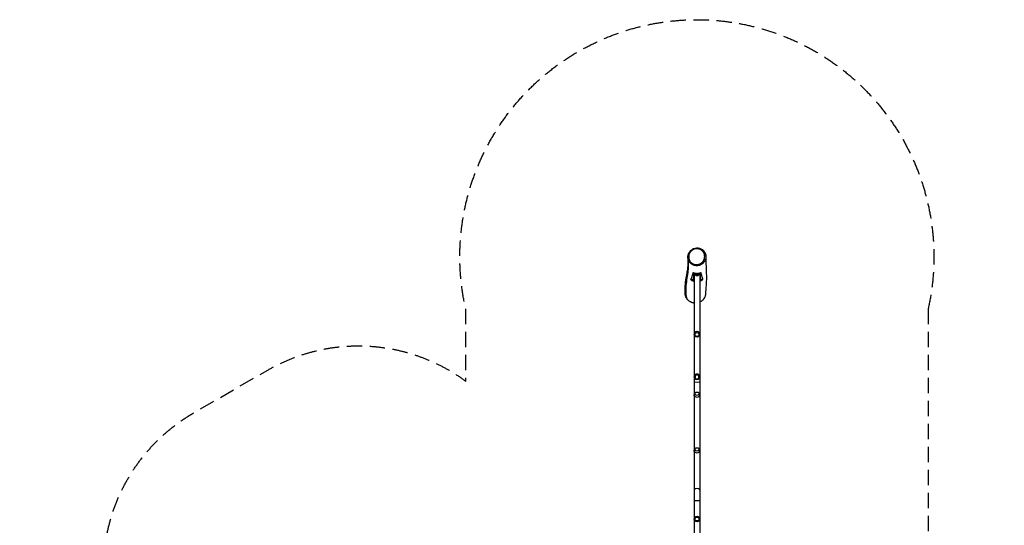
# Model space of a CAD drawing. Units: millimetres. Extents: x -4704 to 3453, y -5461 to 5291.
# Drawn here: x -4704 to 3453, y 1104 to 5291 of the extents above; entities that cross this region are included whole.
import ezdxf

# ---------------------------------------------------------------- set-up
doc = ezdxf.new("R2010")
doc.units = ezdxf.units.MM
doc.header["$LTSCALE"] = 20
doc.linetypes.add('HIDDEN', pattern=[9.525, 6.35, -3.175])
doc.layers.add('2d', color=230, linetype='Continuous')
doc.layers.add('AS-SafetyZone', color=5, linetype='HIDDEN')

msp = doc.modelspace()

# ---------------------------------------------------------------- linework, layer by layer
at = {"layer": '2d'}
for p, q in [((877.4, 3194.5), (877.4, 3133.4)), ((882.4, 3192.5), (882.4, 3188.2)), ((902.9, 3188.2), (882.4, 3188.2)), ((894.6, 3175.1), (887.5, 3184.9)), ((932.4, 3188.2), (912.6, 3188.2)), ((920.1, 3175.1), (927.3, 3184.9)), ((932.4, 3188.2), (932.4, 3192.2)), ((937.4, 3133.4), (937.4, 3194.2)), ((877.4, 3140.8), (854.6, 3140.8)), ((883.2, 3177.8), (883.2, 559.3)), ((931.5, 3177.8), (931.5, 551.4)), ((956.7, 3140.8), (937.4, 3140.8)), ((884.4, 2687.3), (884.4, 2686)), ((930.4, 2687.3), (930.4, 2686)), ((884.4, 2335.3), (884.4, 2333.8)), ((930.4, 2335.3), (930.4, 2333.8)), ((884.4, 2175.9), (884.4, 2184.9)), ((930.4, 2175.9), (930.4, 2184.9)), ((884.4, 1714.9), (884.4, 1723.9)), ((930.4, 1714.9), (930.4, 1723.9)), ((883.2, 1309.9), (931.5, 1309.9))]:
    msp.add_line(p, q, dxfattribs=at)
for radius in [23, 16]:
    msp.add_circle((907.4, 1155.9), radius, dxfattribs=at)
at = {"layer": '2d', "extrusion": (0, 0, -1)}
for centre, radius, start, end in [((-907.4, 3186.6), 17, 223.06581, 316.93419), ((-907.4, 2686), 23, 180, 0), ((-907.4, 2333.8), 23, 180, 0), ((-907.4, 2184.9), 23, 0, 180), ((-907.4, 1723.9), 23, 0, 180)]:
    msp.add_arc(centre, radius, start, end, dxfattribs=at)
for centre, major_axis, ratio, start_param, end_param in [((971.4, 3343.9), (7.81, 1.74), 0.175877, 4.483447, 6.283185), ((907.4, 3175.2), (-12.5, 0), 0.121869, -0.113418, 3.255011), ((907.4, 2289.8), (-24.1, 0), 0.087156, 3.141593, 6.283185)]:
    msp.add_ellipse(centre, major_axis=major_axis, ratio=ratio, start_param=start_param, end_param=end_param, dxfattribs=at)
at = {"layer": '2d'}
for centre, major_axis, ratio, start_param, end_param in [((841.9, 3311.4), (7.81, 1.74), 0.175825, 1.799779, 3.124299), ((882.4, 3187.6), (5, 0), 0.121869, 1.570796, 3.141593), ((907.4, 3185.1), (-20, 0), 0.121869, 3.05295, 6.371828), ((932.4, 3187.6), (-5, 0), 0.121869, 3.141593, 4.712389), ((882.4, 3133.4), (5, 0), 0.121869, 3.141593, 4.616214), ((907.4, 3175.2), (-12.8, 0), 0.121869, 2.808071, 6.616707), ((932.4, 3133.4), (-5, 0), 0.121869, 1.666972, 3.141593), ((907.4, 2686), (-23, 0), 0.996753, -1.468824, 0), ((907.4, 2686), (23, 0), 0.996753, 0, 1.468824), ((907.4, 2333.8), (23, 0), 0.99608, 1.570796, 3.141593), ((907.4, 2332.3), (-16, 0), 0.99608, 3.141593, 9.424778), ((907.4, 2333.8), (-23, 0), 0.99608, 3.141593, 4.712389), ((907.4, 2191.7), (24.1, 0), 0.544639, 2.287625, 3.141593), ((907.4, 2184.9), (23, 0), 0.843387, 3.141593, 4.591076), ((907.4, 2184.9), (-23, 0), 0.843387, 1.692109, 3.141593), ((907.4, 2191.7), (24.1, 0), 0.544639, 0, 0.853967), ((907.4, 1723.9), (-23, 0), 0.843387, 0, 1.449484), ((907.4, 1723.9), (23, 0), 0.843387, -1.449484, 0), ((907.4, 1394.5), (24.1, 0), 0.544639, 0, 3.141593)]:
    msp.add_ellipse(centre, major_axis=major_axis, ratio=ratio, start_param=start_param, end_param=end_param, dxfattribs=at)
for centre, major_axis, ratio in [((907.4, 2684.6), (16, 0), 0.996753), ((907.4, 2193.9), (-16, 0), 0.843387), ((907.4, 1732.9), (-16, 0), 0.843387)]:
    msp.add_ellipse(centre, major_axis=major_axis, ratio=ratio, dxfattribs=at)
for points, knots in [([(832.6, 3319.8), (832, 3327.5), (832.6, 3335.4), (836.3, 3350.6), (839.4, 3358.1), (847.7, 3371.5), (853, 3377.7), (865.1, 3388.2), (872.2, 3392.6), (887.2, 3398.8), (895.3, 3400.8), (911.7, 3402), (920, 3401.2), (935.8, 3397), (943.4, 3393.5), (956.8, 3384.3), (962.8, 3378.5), (972.1, 3365.4), (975.7, 3358.1), (978.5, 3348.9), (978.9, 3347.3), (979.2, 3345.7)], [0, 0, 0, 0, 2.337522, 2.337522, 4.696476, 4.696476, 7.085928, 7.085928, 9.53282, 9.53282, 12.045027, 12.045027, 14.576346, 14.576346, 17.107294, 17.107294, 19.611517, 19.611517, 22.045367, 22.045367, 22.542183, 22.542183, 22.542183, 22.542183]), ([(969.4, 3344.9), (968.9, 3347), (968.3, 3349.1), (967.3, 3352.2), (966.9, 3353.3), (966.1, 3355.3), (965.7, 3356.3), (963.5, 3361.2), (961.3, 3364.9), (958.2, 3369.2), (957.5, 3370), (956.2, 3371.7), (955.5, 3372.5), (953.3, 3374.9), (951.8, 3376.4), (947.2, 3380.7), (943.8, 3383.2), (939.2, 3386), (938.2, 3386.5), (936.4, 3387.5), (935.4, 3388), (932.5, 3389.3), (930.6, 3390.1), (926.6, 3391.5), (924.6, 3392.1), (921.5, 3392.9), (920.5, 3393.1), (918.4, 3393.5), (917.3, 3393.7), (912, 3394.5), (907.8, 3394.7), (901.4, 3394.3), (899.3, 3394.1), (896.1, 3393.7), (895, 3393.5), (892.9, 3393.1), (891.8, 3392.8), (886.6, 3391.6), (882.6, 3390.2), (877.6, 3387.9), (876.6, 3387.4), (874.7, 3386.4), (873.7, 3385.9), (870.9, 3384.3), (869.1, 3383.1), (863.7, 3379.3), (860.4, 3376.5), (856.6, 3372.5), (855.8, 3371.6), (854.4, 3370), (853.7, 3369.1), (851.6, 3366.5), (850.4, 3364.7), (848, 3361), (846.9, 3359.1), (845.3, 3356.2), (844.8, 3355.2), (843.9, 3353.2), (843.5, 3352.1), (841.4, 3347), (840.2, 3342.8), (839.2, 3337.4), (839, 3336.3), (838.7, 3334.1), (838.6, 3333), (838.4, 3329.7), (838.3, 3327.5), (838.4, 3320.9), (838.9, 3316.6), (839.9, 3312.3)], [0.2143671, 0.2143671, 0.2143671, 0.2143671, 0.2210614, 0.2210614, 0.2244085, 0.2244085, 0.2277557, 0.2277557, 0.2411443, 0.2411443, 0.2444915, 0.2444915, 0.2478387, 0.2478387, 0.254533, 0.254533, 0.2679216, 0.2679216, 0.2712688, 0.2712688, 0.274616, 0.274616, 0.2813103, 0.2813103, 0.2880046, 0.2880046, 0.2913518, 0.2913518, 0.2946989, 0.2946989, 0.3080876, 0.3080876, 0.3147819, 0.3147819, 0.3181291, 0.3181291, 0.3214762, 0.3214762, 0.3348649, 0.3348649, 0.338212, 0.338212, 0.3415592, 0.3415592, 0.3482535, 0.3482535, 0.3616422, 0.3616422, 0.3649893, 0.3649893, 0.3683365, 0.3683365, 0.3750308, 0.3750308, 0.3817251, 0.3817251, 0.3850723, 0.3850723, 0.3884195, 0.3884195, 0.4018081, 0.4018081, 0.4051553, 0.4051553, 0.4085024, 0.4085024, 0.4151967, 0.4151967, 0.4285854, 0.4285854, 0.4285854, 0.4285854]), ([(839.9, 3312.3), (840.8, 3308), (842.2, 3303.9), (844.8, 3298), (845.8, 3296.1), (847.4, 3293.3), (848, 3292.4), (849.2, 3290.6), (849.8, 3289.7), (852.9, 3285.4), (855.8, 3282.2), (859.7, 3278.6), (860.5, 3277.9), (862.1, 3276.6), (863, 3275.9), (865.5, 3274), (867.3, 3272.8), (872.8, 3269.6), (876.6, 3267.8), (881.6, 3266), (882.6, 3265.7), (884.6, 3265.1), (885.7, 3264.8), (888.8, 3264), (890.8, 3263.6), (897.1, 3262.7), (901.4, 3262.5), (906.7, 3262.8), (907.8, 3262.9), (909.9, 3263.1), (911, 3263.2), (914.2, 3263.7), (916.3, 3264.1), (920.4, 3265.1), (922.5, 3265.7), (925.6, 3266.8), (926.6, 3267.1), (928.6, 3267.9), (929.6, 3268.4), (934.6, 3270.6), (938.3, 3272.8), (943.7, 3276.6), (945.4, 3277.9), (947.9, 3280.1), (948.7, 3280.8), (950.3, 3282.3), (951.1, 3283.1), (954.9, 3287.1), (957.6, 3290.5), (960.6, 3295.2), (961.2, 3296.1), (962.3, 3298.1), (962.9, 3299), (964.4, 3302), (965.3, 3304), (966.9, 3308.1), (967.7, 3310.1), (968.6, 3313.3), (968.9, 3314.4), (969.4, 3316.6), (969.6, 3317.7), (970.6, 3323.1), (971, 3327.5), (970.9, 3334), (970.7, 3336.2), (970.2, 3340.6), (969.8, 3342.7), (969.4, 3344.9)], [0.0001584, 0.0001584, 0.0001584, 0.0001584, 0.0135464, 0.0135464, 0.0202404, 0.0202404, 0.0235875, 0.0235875, 0.0269345, 0.0269345, 0.0403225, 0.0403225, 0.0436695, 0.0436695, 0.0470165, 0.0470165, 0.0537106, 0.0537106, 0.0670986, 0.0670986, 0.0704456, 0.0704456, 0.0737926, 0.0737926, 0.0804866, 0.0804866, 0.0938747, 0.0938747, 0.0972217, 0.0972217, 0.1005687, 0.1005687, 0.1072627, 0.1072627, 0.1139567, 0.1139567, 0.1173038, 0.1173038, 0.1206508, 0.1206508, 0.1340388, 0.1340388, 0.1407328, 0.1407328, 0.1440798, 0.1440798, 0.1474268, 0.1474268, 0.1608149, 0.1608149, 0.1641619, 0.1641619, 0.1675089, 0.1675089, 0.1742029, 0.1742029, 0.1808969, 0.1808969, 0.184244, 0.184244, 0.187591, 0.187591, 0.200979, 0.200979, 0.207673, 0.207673, 0.2143671, 0.2143671, 0.2143671, 0.2143671]), ([(808.7, 3026.2), (808.5, 3031.1), (808.4, 3036.1), (808.3, 3056.1), (808.9, 3071.5), (811.6, 3108.4), (814.2, 3130.7), (820.7, 3170.8), (824.2, 3188.3), (829.3, 3217.6), (831.1, 3230), (833.5, 3253.3), (834, 3265.2), (834.2, 3291.8), (833.6, 3306.4), (832.6, 3319.8)], [0, 0, 0, 0, 10.000038, 10.000038, 40.000966, 40.000966, 79.358601, 79.358601, 115.469995, 115.469995, 146.701476, 146.701476, 179.148592, 179.148592, 217.786354, 217.786354, 217.786354, 217.786354]), ([(834, 3310.2), (835.4, 3289.3), (837, 3218.8), (813.6, 3112.6), (813.8, 3023.4), (819, 2988.6)], [0.050796, 0.050796, 0.050796, 0.050796, 0.2498252, 0.4997367, 0.7210773, 0.7210773, 0.7210773, 0.7210773]), ([(834.1, 3309.6), (834.1, 3309.7), (834.1, 3309.8), (834, 3310), (834, 3310.1), (834, 3310.2)], [0.4713909709, 0.4713909709, 0.4713909709, 0.4713909709, 0.4716911447, 0.4716911447, 0.4719913186, 0.4719913186, 0.4719913186, 0.4719913186]), ([(981, 3330.2), (981, 3325.6), (980.6, 3320.9), (979.5, 3315), (979.2, 3313.8), (978.7, 3311.4), (978.3, 3310.2), (977.3, 3306.7), (976.5, 3304.3), (974.7, 3299.8), (973.7, 3297.5), (971.9, 3294.3), (971.4, 3293.2), (970.1, 3291), (969.5, 3290), (966.1, 3284.8), (963, 3280.9), (958.8, 3276.5), (957.9, 3275.7), (956.1, 3274), (955.2, 3273.1), (952.4, 3270.7), (950.4, 3269.2), (944.5, 3265), (940.3, 3262.6), (934.7, 3260.1), (933.6, 3259.6), (931.3, 3258.7), (930.2, 3258.3), (926.7, 3257.1), (924.4, 3256.4), (919.7, 3255.3), (917.4, 3254.8), (913.8, 3254.3), (912.6, 3254.2), (910.2, 3254), (909, 3253.9), (903, 3253.6), (898.2, 3253.9), (891.1, 3254.9), (888.8, 3255.4), (885.3, 3256.3), (884.2, 3256.6), (881.9, 3257.3), (880.7, 3257.7), (875.1, 3259.7), (870.9, 3261.7), (864.8, 3265.4), (862.8, 3266.7), (858.9, 3269.6), (857.1, 3271.1), (851.9, 3276), (848.7, 3279.5), (845.2, 3284.4), (844.5, 3285.4), (843.2, 3287.4), (842.6, 3288.4), (840.8, 3291.6), (839.7, 3293.7), (836.7, 3300.3), (835.2, 3304.9), (834.1, 3309.6)], [0.2511761, 0.2511761, 0.2511761, 0.2511761, 0.2652981, 0.2652981, 0.2689783, 0.2689783, 0.2726586, 0.2726586, 0.280019, 0.280019, 0.2873795, 0.2873795, 0.2910597, 0.2910597, 0.29474, 0.29474, 0.3094609, 0.3094609, 0.3131411, 0.3131411, 0.3168213, 0.3168213, 0.3241818, 0.3241818, 0.3389027, 0.3389027, 0.3425829, 0.3425829, 0.3462632, 0.3462632, 0.3536236, 0.3536236, 0.3609841, 0.3609841, 0.3646643, 0.3646643, 0.3683445, 0.3683445, 0.3830655, 0.3830655, 0.3904259, 0.3904259, 0.3941062, 0.3941062, 0.3977864, 0.3977864, 0.4125073, 0.4125073, 0.4198678, 0.4198678, 0.4272282, 0.4272282, 0.4419491, 0.4419491, 0.4456294, 0.4456294, 0.4493096, 0.4493096, 0.4566701, 0.4566701, 0.471391, 0.471391, 0.471391, 0.471391]), ([(981, 3330.2), (981, 3326.1), (981, 3322.1), (981.1, 3305.7), (981.2, 3293.3), (982, 3243.2), (985, 3204.7), (985.3, 3134), (984, 3109.6), (981.2, 3075.8), (980.2, 3063.7), (978.9, 3044.4), (978.7, 3036.7), (978.8, 3031.2)], [0, 0, 0, 0, 10, 10, 40.00002, 40.00002, 130.008133, 130.008133, 171.018339, 171.018339, 197.729727, 197.729727, 221.249519, 221.249519, 221.249519, 221.249519]), ([(874, 3196.1), (872.9, 3191.5), (871.8, 3186.9), (869.7, 3180), (869, 3177.7), (867.5, 3173), (866.7, 3170.7), (864.2, 3163.8), (862.4, 3159.2), (858.6, 3150), (856.6, 3145.4), (854.6, 3140.8)], [0, 0, 0, 0, 0.1136084, 0.1136084, 0.1704126, 0.1704126, 0.2272168, 0.2272168, 0.3408252, 0.3408252, 0.4544337, 0.4544337, 0.4544337, 0.4544337]), ([(941.5, 3196.1), (938.9, 3194.8), (936.2, 3193.6), (930.8, 3191.6), (928, 3190.8), (923.7, 3189.7), (922.3, 3189.4), (920.1, 3189), (919.4, 3188.9), (918, 3188.7), (917.2, 3188.6), (913.6, 3188.2), (910.7, 3188), (904.9, 3188), (902, 3188.2), (897.6, 3188.7), (896.2, 3188.9), (893.3, 3189.4), (891.8, 3189.7), (887.5, 3190.7), (884.7, 3191.6), (879.3, 3193.6), (876.6, 3194.8), (874, 3196.1)], [0, 0, 0, 0, 0.00871996, 0.00871996, 0.01743991, 0.01743991, 0.02179989, 0.02179989, 0.02397988, 0.02397988, 0.02615987, 0.02615987, 0.03487982, 0.03487982, 0.04359978, 0.04359978, 0.04795976, 0.04795976, 0.05231973, 0.05231973, 0.06103969, 0.06103969, 0.06975965, 0.06975965, 0.06975965, 0.06975965]), ([(956.7, 3140.8), (955.3, 3145.4), (953.9, 3150), (951.1, 3159.2), (949.7, 3163.8), (947.7, 3170.7), (947.1, 3173.1), (945.8, 3177.7), (945.2, 3180), (943.5, 3186.9), (942.5, 3191.5), (941.5, 3196.1)], [0, 0, 0, 0, 0.1135648, 0.1135648, 0.2271295, 0.2271295, 0.2839119, 0.2839119, 0.3406943, 0.3406943, 0.454259, 0.454259, 0.454259, 0.454259]), ([(854.6, 3140.8), (858.1, 3137.8), (861.9, 3135.1), (867.8, 3131.6), (869.9, 3130.5), (873, 3129), (874.1, 3128.6), (876.2, 3127.7), (877.3, 3127.2), (880, 3126.3), (881.6, 3125.7), (883.2, 3125.2)], [0, 0, 0, 0, 0.01383446, 0.01383446, 0.02075169, 0.02075169, 0.0242103, 0.0242103, 0.02766892, 0.02766892, 0.03273527, 0.03273527, 0.03273527, 0.03273527]), ([(931.5, 3126.4), (932, 3126.5), (932.4, 3126.7), (937.2, 3128.4), (941.4, 3130.4), (947.4, 3133.9), (949.3, 3135.1), (952.1, 3137.2), (953.1, 3137.9), (954.9, 3139.3), (955.8, 3140), (956.7, 3140.8)], [0.08162065, 0.08162065, 0.08162065, 0.08162065, 0.08300675, 0.08300675, 0.0968412, 0.0968412, 0.10375843, 0.10375843, 0.10721705, 0.10721705, 0.11067566, 0.11067566, 0.11067566, 0.11067566]), ([(819, 2988.6), (816.4, 2993.6), (814.2, 2998.7), (811.7, 3006.7), (811, 3009.4), (810.1, 3013.5), (809.9, 3014.9), (809.5, 3017.7), (809.3, 3019.1), (808.9, 3022.4), (808.8, 3024.3), (808.7, 3026.2)], [0, 0, 0, 0, 0.0167014, 0.0167014, 0.0250521, 0.0250521, 0.02922745, 0.02922745, 0.0334028, 0.0334028, 0.03909962, 0.03909962, 0.03909962, 0.03909962]), ([(978.8, 3031.2), (978.8, 3030.9), (978.8, 3030.5), (978.8, 3028.8), (978.8, 3027.4), (978.6, 3024.6), (978.5, 3023.2), (977.9, 3016.2), (976.9, 3010.8), (974.5, 3002.8), (973.6, 3000.1), (972.1, 2996.2), (971.5, 2994.9), (970.3, 2992.4), (969.7, 2991.1), (966.5, 2985), (963.5, 2980.3), (959.1, 2974.9), (958.2, 2973.8), (956.4, 2971.7), (955.4, 2970.7), (952.5, 2967.6), (950.4, 2965.7), (944.1, 2960.4), (939.5, 2957.2), (933.6, 2954), (932.6, 2953.4), (931.5, 2952.9)], [0.30786469, 0.30786469, 0.30786469, 0.30786469, 0.30884387, 0.30884387, 0.31300601, 0.31300601, 0.31716816, 0.31716816, 0.33381674, 0.33381674, 0.34214103, 0.34214103, 0.34630318, 0.34630318, 0.35046532, 0.35046532, 0.36711391, 0.36711391, 0.37127605, 0.37127605, 0.3754382, 0.3754382, 0.38376249, 0.38376249, 0.40041107, 0.40041107, 0.40380379, 0.40380379, 0.40380379, 0.40380379]), ([(883.2, 2944.6), (881.5, 2944.9), (879.7, 2945.1), (876.5, 2945.8), (875.1, 2946), (872.4, 2946.7), (871.1, 2947.1), (864.4, 2949), (859.3, 2951.1), (853.1, 2954.4), (851.9, 2955.1), (849.4, 2956.5), (848.2, 2957.3), (844.7, 2959.6), (842.5, 2961.2), (838.2, 2964.7), (836.1, 2966.6), (833.1, 2969.5), (832.2, 2970.5), (830.3, 2972.6), (829.4, 2973.6), (824.9, 2979), (821.7, 2983.7), (819, 2988.6)], [0.45331704, 0.45331704, 0.45331704, 0.45331704, 0.45868111, 0.45868111, 0.46284325, 0.46284325, 0.4670054, 0.4670054, 0.48365398, 0.48365398, 0.48781613, 0.48781613, 0.49197827, 0.49197827, 0.50030257, 0.50030257, 0.50862686, 0.50862686, 0.512789, 0.512789, 0.51695115, 0.51695115, 0.53359973, 0.53359973, 0.53359973, 0.53359973])]:
    msp.add_open_spline(points, degree=3, knots=knots, dxfattribs=at)
for points in [[(979.2, 3345.7), (980.4, 3340.6), (980.9, 3335.4), (981, 3330.2)], [(834, 3310.2), (833.3, 3313.4), (832.8, 3316.6), (832.6, 3319.8)]]:
    msp.add_open_spline(points, degree=3, dxfattribs=at)
for points, weights in [([(891, 3180), (886.2, 3179.5), (883.2, 3178.7), (883.2, 3177.8)], [0.596008549199, 0.532002849733, 0.5, 0.5]), ([(931.5, 3177.8), (931.5, 3178.7), (928.6, 3179.5), (923.8, 3180)], [0.5, 0.5, 0.532002849733, 0.596008549199])]:
    msp.add_rational_spline(points, weights, degree=3, dxfattribs=at)
at = {"layer": 'AS-SafetyZone', "flags": 128}
msp.add_lwpolyline([(2821.9, 2895.9), (2821.9, 1029.6, -0.201977), (3453.3, -469.6, -0.321429), (2030.4, -2454.2, -0.207824), (1530.7, -3540.1), (1530.7, -4461.1, -0.414214), (530.7, -5461.1), (-21, -5461.1, -0.414214), (-1021, -4461.1), (-1021, -3540.1, -0.178627), (-1507.5, -2622.5, -0.053713), (-1816.1, -2486.1), (-2113.3, -2314.5, -0.464408), (-4478.7, -1828.2, -0.410692), (-3953, 330.4, -0.343146), (-3259.4, 2036.9), (-2649, 2389.3, -0.298568), (-1006.7, 2296.1), (-1006.7, 2884.8, -1.254177)], format="xyb", close=True, dxfattribs=at)

doc.saveas('drawing.dxf')
